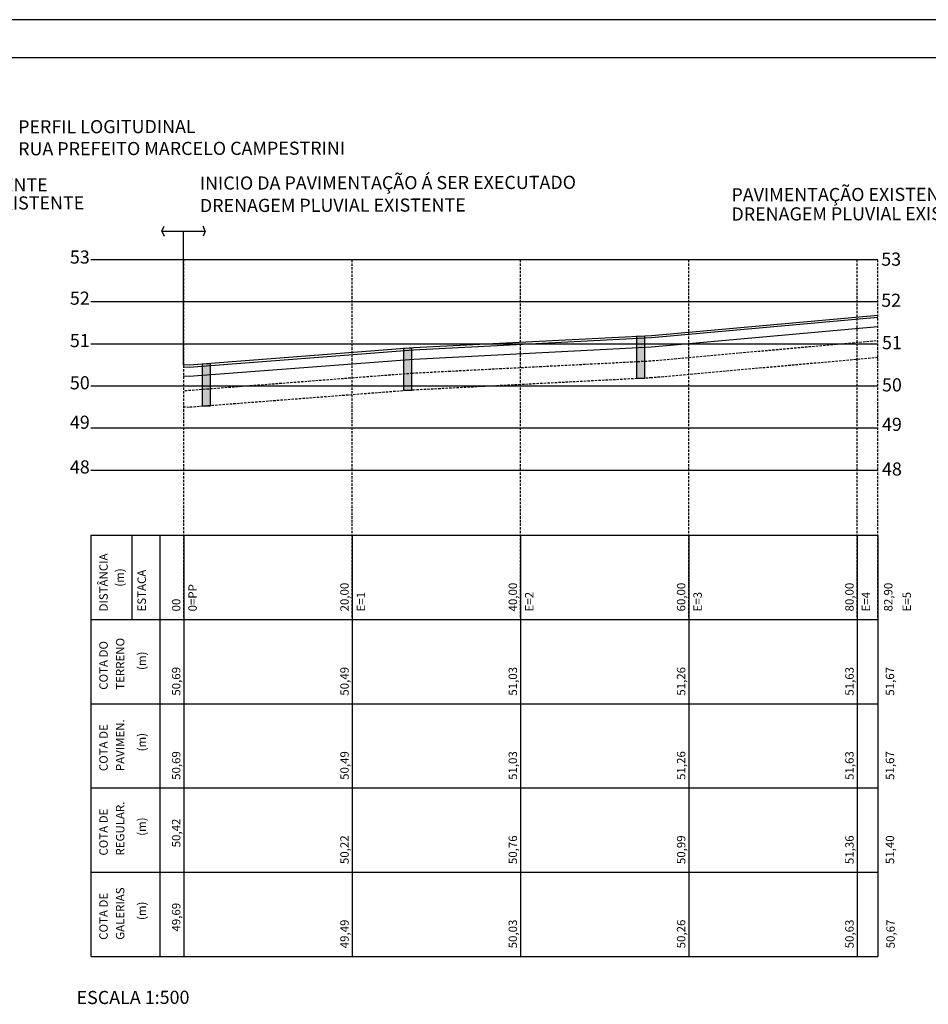
# Model space of a CAD drawing. Extents: x 1783 to 7131, y 703 to 18424.
# Drawn here: x 4047 to 5235, y 6062 to 7348 of the extents above; entities that cross this region are included whole.
import ezdxf

# ---------------------------------------------------------------- set-up
doc = ezdxf.new("R2010")
doc.units = 0
doc.linetypes.add('HIDDEN2', pattern=[4.7625, 3.175, -1.5875])
doc.layers.get('0').update_dxf_attribs({"linetype": 'CONTINUOUS'})
for name, color, linetype in [('B-LOBO_2', 5, 'CONTINUOUS'), ('FOLHA2', 7, 'CONTINUOUS'), ('LETRAS2', 2, 'CONTINUOUS'), ('MEDIDAS', 3, 'CONTINUOUS'), ('PERFIL', 7, 'CONTINUOUS')]:
    doc.layers.add(name, color=color, linetype=linetype)
doc.styles.add('2MM', font='romans.shx', dxfattribs={"height": 1})

msp = doc.modelspace()

# ---------------------------------------------------------------- hatches: boundary and pattern name
for points in [[(4853.62875, 6879.865), (4864.62875, 6879.865), (4864.62875, 6934.32165), (4853.62875, 6934.82543)], [(4548.97667, 6864.04325), (4559.97667, 6864.04325), (4559.97667, 6918.4999), (4548.97667, 6919.00368)], [(4285.95529, 6843.82746), (4296.95529, 6843.82746), (4296.95529, 6898.28411), (4285.95529, 6898.78789)]]:
    msp.add_hatch(color=10).paths.add_polyline_path(points)

# ---------------------------------------------------------------- linework, layer by layer
at = {"color": 5}
for p, q in [((4261.58759, 6897.23652), (4261.58759, 7072.0247)), ((5168.94264, 6959.06271), (4873.2979, 6932.55)), ((4873.2979, 6932.55), (4562.26356, 6916.59996)), ((4562.26356, 6916.59996), (4268.86635, 6894.04949)), ((4268.86635, 6894.04949), (4261.58099, 6894.48672))]:
    msp.add_line(p, q, dxfattribs=at)
at = {"color": 1}
for p, q in [((4140.39325, 7034.84975), (5168.94264, 7034.84975)), ((4140.39325, 6979.84975), (5168.94264, 6979.84975)), ((4140.39325, 6924.84975), (5168.94264, 6924.84975)), ((4140.39325, 6869.84975), (5168.94264, 6869.84975)), ((4140.39325, 6814.84975), (5168.94264, 6814.84975)), ((4140.39325, 6759.84975), (5168.94264, 6759.84975))]:
    msp.add_line(p, q, dxfattribs=at)
at = {"color": 6}
for p, q in [((5168.94264, 6961.81315), (4873.29015, 6935.29975)), ((4873.29015, 6935.29975), (4562.25652, 6919.34975)), ((4562.25652, 6919.34975), (4268.86543, 6896.79975)), ((4268.86543, 6896.79975), (4261.58759, 6897.23652))]:
    msp.add_line(p, q, dxfattribs=at)
at = {"color": 4}
for p, q in [((5168.94264, 6946.96076), (4873.33201, 6920.45111)), ((4873.33201, 6920.45111), (4562.29457, 6904.50092)), ((4562.29457, 6904.50092), (4268.87043, 6881.94838)), ((4268.87043, 6881.94838), (4261.55194, 6882.38759))]:
    msp.add_line(p, q, dxfattribs=at)
at = {"color": 10, "linetype": 'HIDDEN2'}
for p, q in [((4872.32614, 6902.12676), (4561.27841, 6886.17604)), ((4560.72296, 6886.14046), (4261.88968, 6863.17217)), ((4873.44518, 6880.3048), (4562.39746, 6864.35408)), ((4562.39746, 6864.35408), (4268.88395, 6841.79467))]:
    msp.add_line(p, q, dxfattribs=at)
at = {"color": 10}
for points in [[(4853.62875, 6934.82543), (4853.62875, 6879.865), (4864.62875, 6879.865), (4864.62875, 6934.32165)], [(4548.97667, 6919.00368), (4548.97667, 6864.04325), (4559.97667, 6864.04325), (4559.97667, 6918.4999)], [(4285.95529, 6898.78789), (4285.95529, 6843.82746), (4296.95529, 6843.82746), (4296.95529, 6898.28411)]]:
    msp.add_lwpolyline(points, close=True, dxfattribs=at)
at = {"layer": 'B-LOBO_2', "color": 1, "linetype": 'HIDDEN2'}
for p, q in [((4261.88968, 6759.84975), (4261.88968, 7034.84975)), ((4481.88947, 6759.84975), (4481.88947, 7034.84975)), ((4701.88947, 6759.84975), (4701.88947, 7034.84975)), ((4921.88947, 6759.84975), (4921.88947, 7034.84975)), ((5141.88947, 6759.84975), (5141.88947, 7034.84975)), ((5168.94264, 6759.84975), (5168.94264, 7034.84975)), ((4261.88968, 6567.7404), (4261.88968, 6759.84975)), ((4481.88947, 6567.7404), (4481.88947, 6759.84975)), ((4701.88947, 6567.7404), (4701.88947, 6759.84975)), ((4921.88947, 6567.7404), (4921.88947, 6759.84975)), ((5141.88947, 6567.7404), (5141.88947, 6759.84975)), ((5168.94264, 6567.7404), (5168.94264, 6759.84975))]:
    msp.add_line(p, q, dxfattribs=at)
at = {"layer": 'FOLHA2', "color": 1, "linetype": 'BYBLOCK'}
msp.add_line((6486.91087, 7348.15608, -467.17262), (2383.91087, 7348.15608, -467.17262), dxfattribs=at)
at = {"layer": 'FOLHA2', "color": 0, "linetype": 'BYBLOCK'}
msp.add_line((6436.91087, 7298.15608, -467.17262), (2483.91087, 7298.15608, -467.17262), dxfattribs=at)
at = {"layer": 'LETRAS2', "color": 5}
for p, q in [((4233.34861, 7072.0247), (4236.10501, 7078.45824)), ((4289.82656, 7072.0247), (4287.07017, 7078.45824)), ((4233.34861, 7072.0247), (4236.10501, 7065.59115)), ((4233.34861, 7072.0247), (4261.58759, 7072.0247)), ((4261.58759, 7072.0247), (4289.82656, 7072.0247)), ((4289.82656, 7072.0247), (4287.07017, 7065.59115))]:
    msp.add_line(p, q, dxfattribs=at)
at = {"layer": 'MEDIDAS', "color": 1}
for p, q in [((4140.39325, 6674.67583), (4230.61951, 6674.67583)), ((4140.39325, 6674.67583), (4140.39325, 6124.67583)), ((4194.13763, 6674.67583), (4194.13763, 6564.67583)), ((4202.70285, 6674.67583), (5168.94264, 6674.67583)), ((4230.61951, 6674.67583), (4230.61951, 6124.67583)), ((4261.88968, 6674.67583), (4261.88968, 6124.67583)), ((4481.88947, 6674.67583), (4481.88947, 6124.67583)), ((4701.88947, 6674.67583), (4701.88947, 6124.67583)), ((4921.88947, 6674.67583), (4921.88947, 6124.67583)), ((5141.88947, 6674.67583), (5141.88947, 6124.67583)), ((5168.94264, 6674.67583), (5168.94264, 6124.67583)), ((4140.39325, 6564.67583), (4230.61951, 6564.67583)), ((4202.70285, 6564.67583), (5168.94264, 6564.67583)), ((4140.39325, 6454.67583), (4230.61951, 6454.67583)), ((4202.70285, 6454.67583), (5168.94264, 6454.67583)), ((4140.39325, 6344.67583), (4230.61951, 6344.67583)), ((4202.70285, 6344.67583), (5168.94264, 6344.67583)), ((4140.39325, 6234.67583), (4230.61951, 6234.67583)), ((4202.70285, 6234.67583), (5168.94264, 6234.67583)), ((4140.39325, 6124.67583), (4230.61951, 6124.67583)), ((4202.70285, 6124.67583), (5168.94264, 6124.67583))]:
    msp.add_line(p, q, dxfattribs=at)
at = {"layer": 'PERFIL', "color": 10, "linetype": 'HIDDEN2'}
for p, q in [((5166.99096, 6928.5676), (4871.4935, 6902.0681)), ((5168.94264, 6906.8043), (4873.44518, 6880.3048)), ((4268.88395, 6841.79467), (4261.45557, 6842.24048))]:
    msp.add_line(p, q, dxfattribs=at)

# ---------------------------------------------------------------- texts
at = {"layer": 'LETRAS2', "color": 3}
for s, p in [('PERFIL LOGITUDINAL', (4045.33157, 7199.59862)), ('RUA PREFEITO MARCELO CAMPESTRINI', (4045.33157, 7170.92087)), ('PAVIMENTAÇÃO EXISTENTE', (3784.18226, 7123.19735)), ('INICIO DA PAVIMENTAÇÃO Á SER EXECUTADO', (4282.81302, 7126.07962)), ('PAVIMENTAÇÃO EXISTENTE', (4977.60214, 7110.86322)), ('DRENAGEM PLUVIAL EXISTENTE', (3784.18226, 7099.61637)), ('DRENAGEM PLUVIAL EXISTENTE', (4282.81302, 7096.81535)), ('DRENAGEM PLUVIAL EXISTENTE', (4977.60214, 7085.71784)), ('53', (4112.97526, 7029.51045)), ('53', (5173.41742, 7026.76561)), ('52', (4112.97526, 6975.7915)), ('52', (5173.41742, 6973.04666)), ('51', (4112.97526, 6920.44909)), ('51', (5174.40324, 6917.70426)), ('50', (4112.97526, 6865.2797)), ('50', (5174.40324, 6862.53487)), ('49', (4112.97526, 6813.70834)), ('49', (5174.40324, 6810.9635)), ('48', (4112.97526, 6755.35847)), ('48', (5174.40324, 6752.61363)), ('ESCALA 1:500', (4121.69049, 6062.28744))]:
    msp.add_text(s, height=17.16, rotation=0.12705545, dxfattribs=at).set_placement(p)
at = {"layer": 'MEDIDAS', "style": '2MM'}
for s, p in [('DISTÂNCIA', (4162.43296, 6575.17961)), ('(m)', (4183.53169, 6607.46031)), ('ESTACA', (4212.30251, 6575.17961)), ('20,00', (4477.37669, 6575.17961)), ('40,00', (4697.37669, 6575.17961)), ('60,00', (4917.37669, 6575.17961)), ('80,00', (5137.37669, 6575.17961)), ('82,90', (5188.07761, 6575.17961)), ('0=PP', (4278.84363, 6575.21864)), ('E=1', (4498.84342, 6575.21864)), ('E=2', (4718.84342, 6575.21864)), ('E=3', (4938.84342, 6575.21864)), ('E=4', (5158.84342, 6575.21864)), ('E=5', (5212.27266, 6575.21864)), ('00', (4257.3769, 6575.17961))]:
    msp.add_text(s, height=11, rotation=90, dxfattribs=at).set_placement(p)
at = {"layer": 'MEDIDAS', "color": 6, "style": '2MM'}
for s, p in [('COTA DO', (4162.43296, 6472.91213)), ('TERRENO', (4184.17712, 6472.91213)), ('(m)', (4212.30251, 6498.73921)), ('50,69', (4257.3769, 6465.17961)), ('50,49', (4477.37669, 6465.17961)), ('51,03', (4697.37669, 6465.17961)), ('51,26', (4917.37669, 6465.17961)), ('51,63', (5137.37669, 6465.17961)), ('51,67', (5190.29412, 6465.17961))]:
    msp.add_text(s, height=11, rotation=90, dxfattribs=at).set_placement(p)
at = {"layer": 'MEDIDAS', "color": 5, "style": '2MM'}
for s, p in [('PAVIMEN.', (4184.17712, 6366.60176)), ('COTA DE', (4162.43296, 6366.60176)), ('(m)', (4212.30251, 6392.42884)), ('50,69', (4257.3769, 6355.17961)), ('50,49', (4477.37669, 6355.17961)), ('51,03', (4697.37669, 6355.17961)), ('51,26', (4917.37669, 6355.17961)), ('51,63', (5137.37669, 6355.17961)), ('51,67', (5190.29412, 6355.17961))]:
    msp.add_text(s, height=11, rotation=90, dxfattribs=at).set_placement(p)
at = {"layer": 'MEDIDAS', "color": 4, "style": '2MM'}
for s, p in [('COTA DE', (4162.43296, 6256.28815)), ('REGULAR.', (4184.17712, 6256.28815)), ('(m)', (4212.30251, 6282.11524)), ('50,42', (4257.3769, 6267.07494)), ('50,22', (4477.37669, 6245.17961)), ('50,76', (4697.37669, 6245.17961)), ('50,99', (4917.37669, 6245.17961)), ('51,36', (5137.37669, 6245.17961)), ('51,40', (5190.2661, 6245.17961))]:
    msp.add_text(s, height=11, rotation=90, dxfattribs=at).set_placement(p)
at = {"layer": 'MEDIDAS', "color": 20, "style": '2MM'}
for s, p in [('GALERIAS', (4184.17712, 6146.28815)), ('COTA DE', (4162.43296, 6146.28815)), ('(m)', (4212.30251, 6172.11524)), ('49,69', (4257.3769, 6157.07494)), ('49,49', (4477.37669, 6135.17961)), ('50,03', (4697.37669, 6135.17961)), ('50,26', (4917.37669, 6135.17961)), ('50,63', (5137.37669, 6135.17961)), ('50,67', (5191.04468, 6135.17961))]:
    msp.add_text(s, height=11, rotation=90, dxfattribs=at).set_placement(p)

doc.saveas('drawing.dxf')
